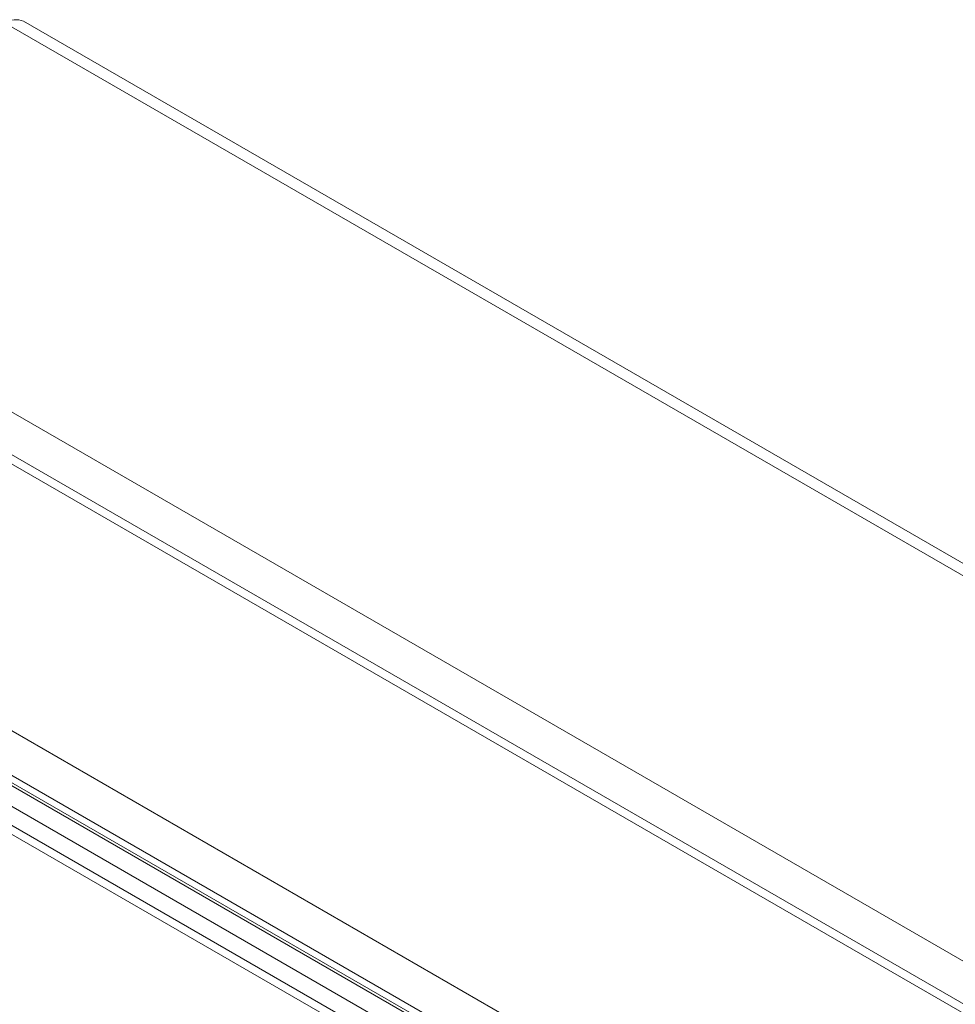
# Model space of a CAD drawing. Units: millimetres. Extents: x -4 to 301, y -1 to 325.
# Drawn here: x 124 to 134, y 140 to 151 of the extents above; entities that cross this region are included whole.
import ezdxf

# ---------------------------------------------------------------- set-up
doc = ezdxf.new("R2010")
doc.units = ezdxf.units.MM

msp = doc.modelspace()

# ---------------------------------------------------------------- linework, layer by layer
at = {"color": 8, "linetype": 'Continuous', "lineweight": 0}
for p, q in [((158.92594, 130.00432), (123.46454, 150.47575)), ((155.24899, 127.88166), (119.78758, 148.35309)), ((154.43581, 127.77961), (119.50474, 147.94489)), ((116.95915, 146.47535), (151.89023, 126.31007)), ((150.90028, 125.73859), (115.9692, 145.90387)), ((133.37576, 136.50836), (120.90723, 143.70629)), ((120.90723, 143.62464), (133.30565, 136.46718))]:
    msp.add_line(p, q, dxfattribs=at)
at = {"color": 7, "linetype": 'Continuous', "lineweight": 15}
for p, q in [((159.12593, 130.02412), (123.66452, 150.49556)), ((154.6358, 127.7656), (119.60473, 147.9886)), ((151.10026, 125.72458), (116.0692, 145.94758)), ((120.92812, 143.57875), (133.27661, 136.45012)), ((122.26245, 142.58074), (133.0811, 136.33527))]:
    msp.add_line(p, q, dxfattribs=at)
msp.add_arc((123.5817, 150.3122), 0.20119, 65.693119, 125.617595, dxfattribs=at)

doc.saveas('drawing.dxf')
